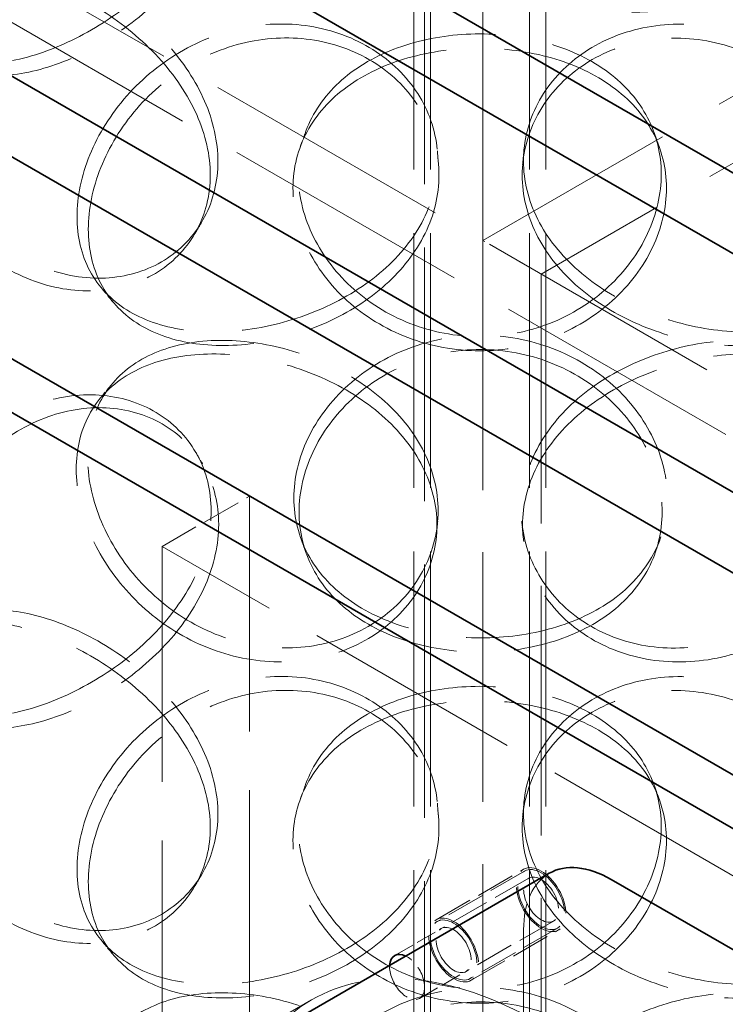
# Model space of a CAD drawing. Units: millimetres. Extents: x 0 to 7089, y 0 to 4158.
# Drawn here: x 4832 to 4917, y 2617 to 2737 of the extents above; entities that cross this region are included whole.
import ezdxf

# ---------------------------------------------------------------- set-up
doc = ezdxf.new("R2010")
doc.units = ezdxf.units.MM
doc.header["$LTSCALE"] = 14
doc.linetypes.add('DASHED', pattern=[0.2068, 0.1655, -0.0413])
doc.layers.add('Hidden (ISO)', color=1, linetype='DASHED', lineweight=18, true_color=0xff0000)
doc.layers.add('Visible (ISO)', color=7, linetype='Continuous', lineweight=35)

msp = doc.modelspace()

# ---------------------------------------------------------------- linework, layer by layer
at = {"layer": 'Hidden (ISO)', "ltscale": 13.14019}
for p, q in [((5112.78, 2580.17), (3875.34, 3294.6)), ((3869.68, 3291.33), (5107.12, 2576.9))]:
    msp.add_line(p, q, dxfattribs=at)
at = {"layer": 'Hidden (ISO)', "ltscale": 13.284588}
msp.add_line((4880.85, 3093.74), (4880.85, 2277.25), dxfattribs=at)
at = {"layer": 'Hidden (ISO)', "ltscale": 13.384222}
msp.add_line((4887.92, 3089.66), (4887.92, 2709.99), dxfattribs=at)
at = {"layer": 'Hidden (ISO)', "ltscale": 12.952473}
msp.add_line((5266.22, 2920.24), (4894.99, 2705.91), dxfattribs=at)
at = {"layer": 'Hidden (ISO)', "ltscale": 13.355439}
for p, q in [((4879.56, 2331.94), (4879.56, 2805.51)), ((4881.56, 2331.94), (4881.56, 2805.51)), ((4893.56, 2331.94), (4893.56, 2805.51)), ((4895.56, 2331.94), (4895.56, 2805.51))]:
    msp.add_line(p, q, dxfattribs=at)
at = {"layer": 'Hidden (ISO)', "ltscale": 13.729622}
msp.add_line((4944.13, 2742.44), (4887.92, 2709.99), dxfattribs=at)
at = {"layer": 'Hidden (ISO)', "ltscale": 13.07583}
for p, q in [((4887.92, 2709.99), (4887.92, 1844.5)), ((4894.99, 2705.91), (4894.99, 1840.42))]:
    msp.add_line(p, q, dxfattribs=at)
at = {"layer": 'Hidden (ISO)', "ltscale": 1.35974}
msp.add_line((4894.99, 2705.91), (4887.92, 2709.99), dxfattribs=at)
at = {"layer": 'Hidden (ISO)', "ltscale": 2.03966}
for p, q in [((4849.03, 2672.84), (4859.63, 2678.96)), ((4882.26, 2627.53), (4892.86, 2633.65)), ((4892.99, 2633.44), (4882.38, 2627.31)), ((4893.49, 2632.57), (4882.88, 2626.45)), ((4896.49, 2627.37), (4885.88, 2621.25)), ((4896.99, 2626.51), (4886.38, 2620.38)), ((4886.51, 2620.17), (4897.11, 2626.29))]:
    msp.add_line(p, q, dxfattribs=at)
at = {"layer": 'Hidden (ISO)', "ltscale": 12.335689}
for p, q in [((4859.63, 2678.96), (4859.63, 2474.84)), ((4849.03, 2672.84), (4849.03, 2468.71))]:
    msp.add_line(p, q, dxfattribs=at)
at = {"layer": 'Hidden (ISO)', "ltscale": 11.513309}
msp.add_line((4919.74, 2632.01), (4849.03, 2672.84), dxfattribs=at)
at = {"layer": 'Hidden (ISO)', "ltscale": 1.087772}
for p, q in [((4877.23, 2623.18), (4882.88, 2626.45)), ((4880.23, 2617.98), (4885.88, 2621.25))]:
    msp.add_line(p, q, dxfattribs=at)
at = {"layer": 'Hidden (ISO)', "ltscale": 13.322544}
msp.add_line((4892.87, 2405.84), (4892.87, 2626.3), dxfattribs=at)
at = {"layer": 'Hidden (ISO)', "ltscale": 2.719579}
msp.add_line((4867.14, 2617.79), (4852.99, 2609.63), dxfattribs=at)
at = {"layer": 'Hidden (ISO)', "ltscale": 11.664866}
msp.add_ellipse((4903.83, 2762.45), major_axis=(-43, 0), ratio=0.57735, start_param=0.785398, end_param=2.356194, dxfattribs=at)
at = {"layer": 'Hidden (ISO)', "ltscale": 3.631153}
for centre, major_axis in [((4894.99, 2629.97), (-2.13, 3.68)), ((4884.38, 2623.85), (2.13, -3.68))]:
    msp.add_ellipse(centre, major_axis=major_axis, ratio=0.57735, dxfattribs=at)
at = {"layer": 'Hidden (ISO)', "ltscale": 3.41755}
for centre, major_axis in [((4894.99, 2629.97), (2, -3.46)), ((4884.38, 2623.85), (-2, 3.46))]:
    msp.add_ellipse(centre, major_axis=major_axis, ratio=0.57735, dxfattribs=at)
at = {"layer": 'Hidden (ISO)', "ltscale": 2.563138}
for centre, major_axis in [((4894.99, 2629.97), (1.5, -2.6)), ((4884.38, 2623.85), (1.5, -2.6)), ((4884.38, 2623.85), (-1.5, 2.6))]:
    msp.add_ellipse(centre, major_axis=major_axis, ratio=0.57735, dxfattribs=at)
at = {"layer": 'Hidden (ISO)', "ltscale": 1.601923}
msp.add_ellipse((4903.47, 2620.17), major_axis=(-7.5, 12.99), ratio=0.57735, start_param=0, end_param=0.785398, dxfattribs=at)
at = {"layer": 'Hidden (ISO)', "ltscale": 1.982592}
msp.add_ellipse((4878.73, 2620.58), major_axis=(1.5, -2.6), ratio=0.57735, start_param=3.853129, end_param=8.713241, dxfattribs=at)
at = {"layer": 'Hidden (ISO)', "ltscale": 11.936142}
for centre in [(4894.64, 2570.16), (4880.49, 2562)]:
    msp.add_ellipse(centre, major_axis=(-27.5, 47.63), ratio=0.57735, start_param=3.926991, end_param=7.068583, dxfattribs=at)
at = {"layer": 'Hidden (ISO)', "ltscale": 12.293917}
for points in [[(4815.72, 2743.32), (4815.72, 2740.91), (4816.16, 2738.74), (4817.88, 2735.17), (4819.16, 2733.77), (4822.46, 2731.89), (4824.48, 2731.41), (4829.02, 2731.38), (4831.54, 2731.83), (4836.72, 2733.55), (4839.37, 2734.82), (4844.36, 2738.02), (4846.7, 2739.95), (4850.63, 2744.24), (4852.23, 2746.6), (4854.39, 2751.47), (4854.96, 2753.97), (4854.96, 2758.78), (4854.39, 2761.08), (4852.23, 2765.1), (4850.63, 2766.82), (4846.7, 2769.33), (4844.36, 2770.13), (4839.37, 2770.61), (4836.72, 2770.29), (4831.54, 2768.57), (4829.02, 2767.16), (4824.48, 2763.51), (4822.46, 2761.27), (4819.16, 2756.35), (4817.88, 2753.67), (4816.16, 2748.36), (4815.72, 2745.72), (4815.72, 2743.32)], [(4854.86, 2717.92), (4854.86, 2715.51), (4854.29, 2713.21), (4852.13, 2709.19), (4850.53, 2707.48), (4846.6, 2704.96), (4844.26, 2704.17), (4839.27, 2703.69), (4836.62, 2704.01), (4831.45, 2705.74), (4828.93, 2707.14), (4824.39, 2710.8), (4822.37, 2713.04), (4819.07, 2717.97), (4817.79, 2720.64), (4816.08, 2725.96), (4815.64, 2728.59), (4815.64, 2733.4), (4816.08, 2735.58), (4817.79, 2739.15), (4819.07, 2740.55), (4822.37, 2742.43), (4824.39, 2742.9), (4828.93, 2742.93), (4831.45, 2742.48), (4836.62, 2740.76), (4839.27, 2739.48), (4844.26, 2736.28), (4846.6, 2734.35), (4850.53, 2730.06), (4852.13, 2727.7), (4854.29, 2722.83), (4854.86, 2720.32), (4854.86, 2717.92)], [(4838.69, 2712.89), (4838.69, 2710.49), (4839.22, 2708.24), (4841.27, 2704.38), (4842.8, 2702.77), (4846.67, 2700.34), (4849.01, 2699.53), (4854.21, 2698.76), (4857.06, 2698.8), (4862.83, 2699.69), (4865.75, 2700.54), (4871.18, 2702.95), (4873.69, 2704.51), (4877.89, 2708.18), (4879.58, 2710.29), (4881.86, 2714.82), (4882.45, 2717.24), (4882.45, 2722.05), (4881.86, 2724.44), (4879.58, 2728.8), (4877.89, 2730.76), (4873.69, 2733.89), (4871.18, 2735.06), (4865.75, 2736.33), (4862.83, 2736.44), (4857.06, 2735.55), (4854.21, 2734.55), (4849.01, 2731.64), (4846.67, 2729.73), (4842.8, 2725.35), (4841.27, 2722.89), (4839.22, 2717.86), (4838.69, 2715.3), (4838.69, 2712.89)], [(4892.85, 2719.64), (4892.85, 2717.23), (4893.44, 2714.81), (4895.72, 2710.28), (4897.41, 2708.17), (4901.61, 2704.5), (4904.11, 2702.94), (4909.54, 2700.52), (4912.46, 2699.67), (4918.23, 2698.78), (4921.08, 2698.73), (4926.28, 2699.5), (4928.62, 2700.31), (4932.49, 2702.73), (4934.01, 2704.34), (4936.06, 2708.2), (4936.59, 2710.44), (4936.59, 2715.25), (4936.06, 2717.82), (4934.01, 2722.85), (4932.49, 2725.31), (4928.62, 2729.69), (4926.28, 2731.6), (4921.08, 2734.52), (4918.23, 2735.52), (4912.46, 2736.41), (4909.54, 2736.31), (4904.11, 2735.04), (4901.61, 2733.88), (4897.41, 2730.75), (4895.72, 2728.79), (4893.44, 2724.43), (4892.85, 2722.04), (4892.85, 2719.64)], [(4910.19, 2716.36), (4910.19, 2713.95), (4909.61, 2711.47), (4907.37, 2706.77), (4905.71, 2704.55), (4901.53, 2700.79), (4899.02, 2699.24), (4893.51, 2697.14), (4890.53, 2696.59), (4884.55, 2696.59), (4881.57, 2697.14), (4876.07, 2699.25), (4873.56, 2700.79), (4869.38, 2704.56), (4867.72, 2706.78), (4865.47, 2711.48), (4864.89, 2713.96), (4864.89, 2718.77), (4865.47, 2721.1), (4867.72, 2725.28), (4869.38, 2727.14), (4873.56, 2730.17), (4876.07, 2731.35), (4881.57, 2732.93), (4884.55, 2733.33), (4890.53, 2733.33), (4893.51, 2732.93), (4899.02, 2731.35), (4901.53, 2730.17), (4905.71, 2727.13), (4907.37, 2725.28), (4909.61, 2721.09), (4910.19, 2718.76), (4910.19, 2716.36)], [(4865, 2678.72), (4865, 2676.32), (4865.58, 2673.99), (4867.82, 2669.8), (4869.49, 2667.95), (4873.66, 2664.91), (4876.18, 2663.73), (4881.68, 2662.15), (4884.66, 2661.74), (4890.64, 2661.74), (4893.62, 2662.14), (4899.12, 2663.72), (4901.64, 2664.9), (4905.81, 2667.93), (4907.47, 2669.79), (4909.72, 2673.97), (4910.3, 2676.3), (4910.3, 2681.11), (4909.72, 2683.59), (4907.47, 2688.29), (4905.81, 2690.51), (4901.64, 2694.28), (4899.12, 2695.82), (4893.62, 2697.93), (4890.64, 2698.48), (4884.66, 2698.49), (4881.68, 2697.93), (4876.18, 2695.84), (4873.66, 2694.29), (4869.49, 2690.53), (4867.82, 2688.31), (4865.58, 2683.61), (4865, 2681.13), (4865, 2678.72)], [(4882.35, 2675.43), (4882.35, 2673.03), (4881.75, 2670.64), (4879.47, 2666.28), (4877.78, 2664.32), (4873.59, 2661.19), (4871.08, 2660.03), (4865.65, 2658.76), (4862.73, 2658.65), (4856.96, 2659.55), (4854.11, 2660.54), (4848.91, 2663.46), (4846.57, 2665.37), (4842.7, 2669.75), (4841.17, 2672.21), (4839.12, 2677.24), (4838.6, 2679.8), (4838.6, 2684.61), (4839.12, 2686.86), (4841.17, 2690.72), (4842.7, 2692.33), (4846.57, 2694.75), (4848.91, 2695.56), (4854.11, 2696.33), (4856.96, 2696.29), (4862.73, 2695.39), (4865.65, 2694.54), (4871.08, 2692.13), (4873.59, 2690.57), (4877.78, 2686.9), (4879.47, 2684.79), (4881.75, 2680.26), (4882.35, 2677.84), (4882.35, 2675.43)], [(4936.49, 2682.2), (4936.49, 2679.79), (4935.96, 2677.23), (4933.91, 2672.2), (4932.39, 2669.74), (4928.52, 2665.36), (4926.17, 2663.45), (4920.98, 2660.53), (4918.13, 2659.54), (4912.36, 2658.65), (4909.44, 2658.75), (4904.01, 2660.02), (4901.5, 2661.18), (4897.3, 2664.31), (4895.61, 2666.28), (4893.33, 2670.64), (4892.74, 2673.03), (4892.74, 2677.84), (4893.33, 2680.26), (4895.61, 2684.78), (4897.3, 2686.89), (4901.5, 2690.57), (4904.01, 2692.13), (4909.44, 2694.54), (4912.36, 2695.39), (4918.13, 2696.28), (4920.98, 2696.32), (4926.17, 2695.55), (4928.52, 2694.74), (4932.39, 2692.32), (4933.91, 2690.71), (4935.96, 2686.85), (4936.49, 2684.6), (4936.49, 2682.2)], [(4815.72, 2664.12), (4815.72, 2661.71), (4816.16, 2659.54), (4817.88, 2655.97), (4819.16, 2654.57), (4822.46, 2652.69), (4824.48, 2652.21), (4829.02, 2652.18), (4831.54, 2652.63), (4836.72, 2654.35), (4839.37, 2655.62), (4844.36, 2658.82), (4846.7, 2660.75), (4850.63, 2665.04), (4852.23, 2667.4), (4854.39, 2672.26), (4854.96, 2674.77), (4854.96, 2679.58), (4854.39, 2681.88), (4852.23, 2685.9), (4850.63, 2687.62), (4846.7, 2690.13), (4844.36, 2690.93), (4839.37, 2691.41), (4836.72, 2691.09), (4831.54, 2689.37), (4829.02, 2687.96), (4824.48, 2684.31), (4822.46, 2682.07), (4819.16, 2677.15), (4817.88, 2674.47), (4816.16, 2669.16), (4815.72, 2666.52), (4815.72, 2664.12)], [(4854.86, 2638.72), (4854.86, 2636.31), (4854.29, 2634.01), (4852.13, 2629.99), (4850.53, 2628.28), (4846.6, 2625.76), (4844.26, 2624.97), (4839.27, 2624.49), (4836.62, 2624.81), (4831.45, 2626.54), (4828.93, 2627.94), (4824.39, 2631.6), (4822.37, 2633.84), (4819.07, 2638.77), (4817.79, 2641.44), (4816.08, 2646.76), (4815.64, 2649.39), (4815.64, 2654.2), (4816.08, 2656.38), (4817.79, 2659.95), (4819.07, 2661.35), (4822.37, 2663.23), (4824.39, 2663.7), (4828.93, 2663.73), (4831.45, 2663.28), (4836.62, 2661.55), (4839.27, 2660.28), (4844.26, 2657.08), (4846.6, 2655.15), (4850.53, 2650.86), (4852.13, 2648.5), (4854.29, 2643.63), (4854.86, 2641.12), (4854.86, 2638.72)], [(4838.69, 2633.69), (4838.69, 2631.29), (4839.22, 2629.04), (4841.27, 2625.18), (4842.8, 2623.57), (4846.67, 2621.14), (4849.01, 2620.33), (4854.21, 2619.56), (4857.06, 2619.6), (4862.83, 2620.49), (4865.75, 2621.34), (4871.18, 2623.75), (4873.69, 2625.31), (4877.89, 2628.98), (4879.58, 2631.09), (4881.86, 2635.62), (4882.45, 2638.04), (4882.45, 2642.85), (4881.86, 2645.24), (4879.58, 2649.6), (4877.89, 2651.56), (4873.69, 2654.69), (4871.18, 2655.86), (4865.75, 2657.13), (4862.83, 2657.24), (4857.06, 2656.35), (4854.21, 2655.35), (4849.01, 2652.44), (4846.67, 2650.53), (4842.8, 2646.15), (4841.27, 2643.69), (4839.22, 2638.66), (4838.69, 2636.1), (4838.69, 2633.69)], [(4892.85, 2640.44), (4892.85, 2638.03), (4893.44, 2635.61), (4895.72, 2631.08), (4897.41, 2628.97), (4901.61, 2625.3), (4904.11, 2623.74), (4909.54, 2621.32), (4912.46, 2620.47), (4918.23, 2619.58), (4921.08, 2619.53), (4926.28, 2620.3), (4928.62, 2621.11), (4932.49, 2623.53), (4934.01, 2625.14), (4936.06, 2629), (4936.59, 2631.24), (4936.59, 2636.05), (4936.06, 2638.62), (4934.01, 2643.65), (4932.49, 2646.11), (4928.62, 2650.49), (4926.28, 2652.4), (4921.08, 2655.32), (4918.23, 2656.32), (4912.46, 2657.21), (4909.54, 2657.11), (4904.11, 2655.84), (4901.61, 2654.68), (4897.41, 2651.55), (4895.72, 2649.59), (4893.44, 2645.23), (4892.85, 2642.84), (4892.85, 2640.44)], [(4910.19, 2637.16), (4910.19, 2634.75), (4909.61, 2632.27), (4907.37, 2627.57), (4905.71, 2625.35), (4901.53, 2621.59), (4899.02, 2620.04), (4893.51, 2617.94), (4890.53, 2617.39), (4884.55, 2617.39), (4881.57, 2617.94), (4876.07, 2620.04), (4873.56, 2621.59), (4869.38, 2625.36), (4867.72, 2627.58), (4865.47, 2632.28), (4864.89, 2634.76), (4864.89, 2639.57), (4865.47, 2641.9), (4867.72, 2646.08), (4869.38, 2647.94), (4873.56, 2650.97), (4876.07, 2652.15), (4881.57, 2653.73), (4884.55, 2654.13), (4890.53, 2654.13), (4893.51, 2653.73), (4899.02, 2652.15), (4901.53, 2650.97), (4905.71, 2647.93), (4907.37, 2646.08), (4909.61, 2641.89), (4910.19, 2639.56), (4910.19, 2637.16)], [(4865, 2599.52), (4865, 2597.12), (4865.58, 2594.79), (4867.82, 2590.6), (4869.49, 2588.75), (4873.66, 2585.71), (4876.18, 2584.53), (4881.68, 2582.95), (4884.66, 2582.54), (4890.64, 2582.54), (4893.62, 2582.94), (4899.12, 2584.52), (4901.64, 2585.7), (4905.81, 2588.73), (4907.47, 2590.59), (4909.72, 2594.77), (4910.3, 2597.1), (4910.3, 2601.91), (4909.72, 2604.39), (4907.47, 2609.09), (4905.81, 2611.31), (4901.64, 2615.08), (4899.12, 2616.62), (4893.62, 2618.73), (4890.64, 2619.28), (4884.66, 2619.29), (4881.68, 2618.73), (4876.18, 2616.64), (4873.66, 2615.09), (4869.49, 2611.33), (4867.82, 2609.11), (4865.58, 2604.41), (4865, 2601.93), (4865, 2599.52)]]:
    msp.add_open_spline(points, degree=3, knots=[-1, -1, -1, -1, -0.9375, -0.9375, -0.875, -0.875, -0.8125, -0.8125, -0.75, -0.75, -0.6875, -0.6875, -0.625, -0.625, -0.5625, -0.5625, -0.5, -0.5, -0.4375, -0.4375, -0.375, -0.375, -0.3125, -0.3125, -0.25, -0.25, -0.1875, -0.1875, -0.125, -0.125, -0.0625, -0.0625, 0, 0, 0, 0], dxfattribs=at)
at = {"layer": 'Hidden (ISO)', "ltscale": 12.120359}
for points in [[(4817.73, 2742.03), (4817.73, 2744.44), (4818.16, 2747.07), (4819.83, 2752.36), (4821.08, 2755.01), (4824.29, 2759.89), (4826.25, 2762.11), (4830.66, 2765.71), (4833.11, 2767.09), (4838.14, 2768.77), (4840.72, 2769.06), (4845.57, 2768.54), (4847.84, 2767.73), (4851.67, 2765.19), (4853.22, 2763.47), (4855.32, 2759.44), (4855.88, 2757.13), (4855.88, 2752.32), (4855.32, 2749.82), (4853.22, 2744.96), (4851.67, 2742.61), (4847.84, 2738.35), (4845.57, 2736.44), (4840.72, 2733.27), (4838.14, 2732.02), (4833.11, 2730.35), (4830.66, 2729.93), (4826.25, 2730.01), (4824.29, 2730.51), (4821.08, 2732.43), (4819.83, 2733.85), (4818.16, 2737.45), (4817.73, 2739.63), (4817.73, 2742.03)], [(4855.78, 2719.57), (4855.78, 2721.97), (4855.22, 2724.47), (4853.12, 2729.33), (4851.57, 2731.68), (4847.74, 2735.95), (4845.48, 2737.86), (4840.63, 2741.03), (4838.05, 2742.28), (4833.02, 2743.96), (4830.57, 2744.38), (4826.16, 2744.3), (4824.2, 2743.8), (4821, 2741.88), (4819.75, 2740.46), (4818.08, 2736.86), (4817.66, 2734.69), (4817.66, 2729.88), (4818.08, 2727.25), (4819.75, 2721.96), (4821, 2719.3), (4824.2, 2714.42), (4826.16, 2712.2), (4830.57, 2708.59), (4833.02, 2707.21), (4838.05, 2705.54), (4840.63, 2705.24), (4845.48, 2705.76), (4847.74, 2706.56), (4851.57, 2709.1), (4853.12, 2710.83), (4855.22, 2714.86), (4855.78, 2717.16), (4855.78, 2719.57)], [(4909.56, 2718.05), (4909.56, 2720.46), (4908.99, 2722.79), (4906.81, 2726.98), (4905.2, 2728.84), (4901.14, 2731.89), (4898.69, 2733.07), (4893.35, 2734.66), (4890.45, 2735.06), (4884.64, 2735.06), (4881.74, 2734.66), (4876.39, 2733.07), (4873.95, 2731.89), (4869.89, 2728.84), (4868.27, 2726.98), (4866.09, 2722.79), (4865.53, 2720.46), (4865.53, 2715.65), (4866.09, 2713.17), (4868.27, 2708.48), (4869.89, 2706.26), (4873.95, 2702.51), (4876.39, 2700.97), (4881.74, 2698.87), (4884.64, 2698.32), (4890.45, 2698.32), (4893.35, 2698.87), (4898.69, 2700.96), (4901.14, 2702.5), (4905.2, 2706.26), (4906.81, 2708.47), (4908.99, 2713.17), (4909.56, 2715.65), (4909.56, 2718.05)], [(4840.06, 2711.35), (4840.06, 2713.76), (4840.58, 2716.32), (4842.57, 2721.33), (4844.05, 2723.78), (4847.81, 2728.13), (4850.09, 2730.02), (4855.15, 2732.9), (4857.92, 2733.89), (4863.53, 2734.75), (4866.36, 2734.63), (4871.64, 2733.35), (4874.08, 2732.18), (4878.16, 2729.04), (4879.8, 2727.07), (4882.02, 2722.71), (4882.6, 2720.32), (4882.6, 2715.51), (4882.02, 2713.09), (4879.8, 2708.57), (4878.16, 2706.46), (4874.08, 2702.8), (4871.64, 2701.24), (4866.36, 2698.85), (4863.53, 2698.01), (4857.92, 2697.14), (4855.15, 2697.12), (4850.09, 2697.92), (4847.81, 2698.74), (4844.05, 2701.2), (4842.57, 2702.82), (4840.58, 2706.7), (4840.06, 2708.95), (4840.06, 2711.35)], [(4892.7, 2717.91), (4892.7, 2720.31), (4893.27, 2722.7), (4895.49, 2727.06), (4897.13, 2729.03), (4901.21, 2732.16), (4903.65, 2733.33), (4908.93, 2734.61), (4911.76, 2734.73), (4917.37, 2733.86), (4920.14, 2732.87), (4925.19, 2729.99), (4927.47, 2728.09), (4931.23, 2723.74), (4932.71, 2721.28), (4934.7, 2716.27), (4935.21, 2713.71), (4935.21, 2708.9), (4934.7, 2706.65), (4932.71, 2702.78), (4931.23, 2701.16), (4927.47, 2698.71), (4925.19, 2697.88), (4920.14, 2697.09), (4917.37, 2697.12), (4911.76, 2697.99), (4908.93, 2698.83), (4903.65, 2701.23), (4901.21, 2702.78), (4897.13, 2706.45), (4895.49, 2708.56), (4893.27, 2713.09), (4892.7, 2715.5), (4892.7, 2717.91)], [(4882.49, 2677.16), (4882.49, 2679.57), (4881.92, 2681.99), (4879.7, 2686.51), (4878.06, 2688.62), (4873.98, 2692.29), (4871.54, 2693.84), (4866.26, 2696.24), (4863.43, 2697.08), (4857.82, 2697.95), (4855.05, 2697.97), (4850, 2697.18), (4847.72, 2696.35), (4843.96, 2693.9), (4842.47, 2692.28), (4840.48, 2688.4), (4839.97, 2686.15), (4839.97, 2681.34), (4840.48, 2678.79), (4842.47, 2673.77), (4843.96, 2671.32), (4847.72, 2666.97), (4850, 2665.07), (4855.05, 2662.19), (4857.82, 2661.21), (4863.43, 2660.34), (4866.26, 2660.45), (4871.54, 2661.74), (4873.98, 2662.9), (4878.06, 2666.04), (4879.7, 2668.01), (4881.92, 2672.37), (4882.49, 2674.76), (4882.49, 2677.16)], [(4935.12, 2683.74), (4935.12, 2686.14), (4934.61, 2688.39), (4932.62, 2692.27), (4931.13, 2693.89), (4927.37, 2696.34), (4925.09, 2697.17), (4920.04, 2697.97), (4917.27, 2697.94), (4911.66, 2697.07), (4908.82, 2696.23), (4903.55, 2693.84), (4901.11, 2692.28), (4897.03, 2688.62), (4895.39, 2686.51), (4893.17, 2681.98), (4892.59, 2679.57), (4892.59, 2674.76), (4893.17, 2672.37), (4895.39, 2668.01), (4897.03, 2666.04), (4901.11, 2662.9), (4903.55, 2661.73), (4908.82, 2660.45), (4911.66, 2660.33), (4917.27, 2661.2), (4920.04, 2662.18), (4925.09, 2665.06), (4927.37, 2666.96), (4931.13, 2671.31), (4932.62, 2673.76), (4934.61, 2678.77), (4935.12, 2681.33), (4935.12, 2683.74)], [(4865.63, 2677.03), (4865.63, 2679.44), (4866.2, 2681.91), (4868.38, 2686.61), (4869.99, 2688.82), (4874.05, 2692.57), (4876.5, 2694.11), (4881.84, 2696.2), (4884.74, 2696.75), (4890.55, 2696.75), (4893.45, 2696.2), (4898.8, 2694.1), (4901.24, 2692.56), (4905.3, 2688.8), (4906.92, 2686.59), (4909.1, 2681.89), (4909.66, 2679.42), (4909.66, 2674.61), (4909.1, 2672.28), (4906.92, 2668.08), (4905.3, 2666.22), (4901.24, 2663.18), (4898.8, 2662), (4893.45, 2660.41), (4890.55, 2660.01), (4884.74, 2660.01), (4881.84, 2660.42), (4876.5, 2662.01), (4874.05, 2663.19), (4869.99, 2666.24), (4868.38, 2668.1), (4866.2, 2672.3), (4865.63, 2674.63), (4865.63, 2677.03)], [(4817.73, 2662.83), (4817.73, 2665.24), (4818.16, 2667.87), (4819.83, 2673.16), (4821.08, 2675.81), (4824.29, 2680.69), (4826.25, 2682.91), (4830.66, 2686.51), (4833.11, 2687.89), (4838.14, 2689.57), (4840.72, 2689.86), (4845.57, 2689.34), (4847.84, 2688.53), (4851.67, 2685.99), (4853.22, 2684.27), (4855.32, 2680.24), (4855.88, 2677.93), (4855.88, 2673.12), (4855.32, 2670.62), (4853.22, 2665.76), (4851.67, 2663.41), (4847.84, 2659.15), (4845.57, 2657.24), (4840.72, 2654.07), (4838.14, 2652.82), (4833.11, 2651.15), (4830.66, 2650.73), (4826.25, 2650.81), (4824.29, 2651.31), (4821.08, 2653.23), (4819.83, 2654.65), (4818.16, 2658.25), (4817.73, 2660.43), (4817.73, 2662.83)], [(4855.78, 2640.37), (4855.78, 2642.77), (4855.22, 2645.27), (4853.12, 2650.13), (4851.57, 2652.48), (4847.74, 2656.75), (4845.48, 2658.66), (4840.63, 2661.83), (4838.05, 2663.08), (4833.02, 2664.76), (4830.57, 2665.18), (4826.16, 2665.1), (4824.2, 2664.6), (4821, 2662.68), (4819.75, 2661.26), (4818.08, 2657.66), (4817.66, 2655.49), (4817.66, 2650.68), (4818.08, 2648.05), (4819.75, 2642.76), (4821, 2640.1), (4824.2, 2635.22), (4826.16, 2633), (4830.57, 2629.39), (4833.02, 2628.01), (4838.05, 2626.34), (4840.63, 2626.04), (4845.48, 2626.56), (4847.74, 2627.36), (4851.57, 2629.9), (4853.12, 2631.63), (4855.22, 2635.66), (4855.78, 2637.96), (4855.78, 2640.37)], [(4840.06, 2632.15), (4840.06, 2634.56), (4840.58, 2637.12), (4842.57, 2642.13), (4844.05, 2644.58), (4847.81, 2648.93), (4850.09, 2650.82), (4855.15, 2653.7), (4857.92, 2654.69), (4863.53, 2655.55), (4866.36, 2655.43), (4871.64, 2654.15), (4874.08, 2652.98), (4878.16, 2649.84), (4879.8, 2647.87), (4882.02, 2643.51), (4882.6, 2641.12), (4882.6, 2636.31), (4882.02, 2633.89), (4879.8, 2629.36), (4878.16, 2627.26), (4874.08, 2623.6), (4871.64, 2622.04), (4866.36, 2619.65), (4863.53, 2618.81), (4857.92, 2617.94), (4855.15, 2617.92), (4850.09, 2618.72), (4847.81, 2619.54), (4844.05, 2622), (4842.57, 2623.62), (4840.58, 2627.5), (4840.06, 2629.75), (4840.06, 2632.15)], [(4909.56, 2638.85), (4909.56, 2641.25), (4908.99, 2643.59), (4906.81, 2647.78), (4905.2, 2649.64), (4901.14, 2652.68), (4898.69, 2653.87), (4893.35, 2655.46), (4890.45, 2655.86), (4884.64, 2655.86), (4881.74, 2655.46), (4876.39, 2653.87), (4873.95, 2652.69), (4869.89, 2649.64), (4868.27, 2647.78), (4866.09, 2643.59), (4865.53, 2641.26), (4865.53, 2636.45), (4866.09, 2633.97), (4868.27, 2629.28), (4869.89, 2627.06), (4873.95, 2623.31), (4876.39, 2621.77), (4881.74, 2619.67), (4884.64, 2619.12), (4890.45, 2619.12), (4893.35, 2619.67), (4898.69, 2621.76), (4901.14, 2623.3), (4905.2, 2627.06), (4906.81, 2629.27), (4908.99, 2633.97), (4909.56, 2636.45), (4909.56, 2638.85)], [(4892.7, 2638.71), (4892.7, 2641.11), (4893.27, 2643.5), (4895.49, 2647.86), (4897.13, 2649.83), (4901.21, 2652.96), (4903.65, 2654.13), (4908.93, 2655.41), (4911.76, 2655.53), (4917.37, 2654.66), (4920.14, 2653.67), (4925.19, 2650.79), (4927.47, 2648.89), (4931.23, 2644.54), (4932.71, 2642.08), (4934.7, 2637.07), (4935.21, 2634.51), (4935.21, 2629.7), (4934.7, 2627.45), (4932.71, 2623.58), (4931.23, 2621.96), (4927.47, 2619.51), (4925.19, 2618.68), (4920.14, 2617.89), (4917.37, 2617.92), (4911.76, 2618.79), (4908.93, 2619.63), (4903.65, 2622.03), (4901.21, 2623.58), (4897.13, 2627.25), (4895.49, 2629.36), (4893.27, 2633.89), (4892.7, 2636.3), (4892.7, 2638.71)], [(4882.49, 2597.96), (4882.49, 2600.37), (4881.92, 2602.79), (4879.7, 2607.31), (4878.06, 2609.42), (4873.98, 2613.09), (4871.54, 2614.64), (4866.26, 2617.04), (4863.43, 2617.88), (4857.82, 2618.75), (4855.05, 2618.77), (4850, 2617.98), (4847.72, 2617.15), (4843.96, 2614.7), (4842.47, 2613.08), (4840.48, 2609.2), (4839.97, 2606.95), (4839.97, 2602.14), (4840.48, 2599.59), (4842.47, 2594.57), (4843.96, 2592.12), (4847.72, 2587.77), (4850, 2585.87), (4855.05, 2582.99), (4857.82, 2582.01), (4863.43, 2581.14), (4866.26, 2581.25), (4871.54, 2582.54), (4873.98, 2583.7), (4878.06, 2586.84), (4879.7, 2588.81), (4881.92, 2593.17), (4882.49, 2595.56), (4882.49, 2597.96)], [(4935.12, 2604.54), (4935.12, 2606.94), (4934.61, 2609.19), (4932.62, 2613.07), (4931.13, 2614.69), (4927.37, 2617.14), (4925.09, 2617.97), (4920.04, 2618.77), (4917.27, 2618.74), (4911.66, 2617.87), (4908.82, 2617.03), (4903.55, 2614.64), (4901.11, 2613.08), (4897.03, 2609.42), (4895.39, 2607.31), (4893.17, 2602.78), (4892.59, 2600.37), (4892.59, 2595.56), (4893.17, 2593.17), (4895.39, 2588.81), (4897.03, 2586.84), (4901.11, 2583.7), (4903.55, 2582.53), (4908.82, 2581.25), (4911.66, 2581.13), (4917.27, 2582), (4920.04, 2582.98), (4925.09, 2585.86), (4927.37, 2587.76), (4931.13, 2592.11), (4932.62, 2594.56), (4934.61, 2599.57), (4935.12, 2602.13), (4935.12, 2604.54)], [(4865.63, 2597.83), (4865.63, 2600.24), (4866.2, 2602.71), (4868.38, 2607.41), (4869.99, 2609.62), (4874.05, 2613.37), (4876.5, 2614.91), (4881.84, 2617), (4884.74, 2617.55), (4890.55, 2617.55), (4893.45, 2617), (4898.8, 2614.9), (4901.24, 2613.36), (4905.3, 2609.6), (4906.92, 2607.39), (4909.1, 2602.69), (4909.66, 2600.22), (4909.66, 2595.41), (4909.1, 2593.08), (4906.92, 2588.88), (4905.3, 2587.02), (4901.24, 2583.98), (4898.8, 2582.8), (4893.45, 2581.21), (4890.55, 2580.81), (4884.74, 2580.81), (4881.84, 2581.22), (4876.5, 2582.81), (4874.05, 2583.99), (4869.99, 2587.04), (4868.38, 2588.9), (4866.2, 2593.09), (4865.63, 2595.43), (4865.63, 2597.83)]]:
    msp.add_open_spline(points, degree=3, knots=[0, 0, 0, 0, 0.0625, 0.0625, 0.125, 0.125, 0.1875, 0.1875, 0.25, 0.25, 0.3125, 0.3125, 0.375, 0.375, 0.4375, 0.4375, 0.5, 0.5, 0.5625, 0.5625, 0.625, 0.625, 0.6875, 0.6875, 0.75, 0.75, 0.8125, 0.8125, 0.875, 0.875, 0.9375, 0.9375, 1, 1, 1, 1], dxfattribs=at)
at = {"layer": 'Hidden (ISO)', "ltscale": 0.408419}
for points in [[(4865.75, 2721.28), (4865.96, 2721.89), (4866.18, 2722.49), (4866.4, 2723.1)], [(4865.75, 2642.08), (4865.96, 2642.69), (4866.18, 2643.29), (4866.4, 2643.9)]]:
    msp.add_open_spline(points, degree=3, dxfattribs=at)
at = {"layer": 'Hidden (ISO)', "ltscale": 0.408418}
for points in [[(4908.69, 2723.08), (4908.91, 2722.48), (4909.12, 2721.87), (4909.34, 2721.27)], [(4908.69, 2643.88), (4908.91, 2643.28), (4909.12, 2642.67), (4909.34, 2642.07)]]:
    msp.add_open_spline(points, degree=3, dxfattribs=at)
at = {"layer": 'Hidden (ISO)', "ltscale": 0.407897}
for points in [[(4882.4, 2720.87), (4882.45, 2720.31), (4882.5, 2719.74), (4882.54, 2719.18)], [(4882.4, 2641.67), (4882.45, 2641.11), (4882.5, 2640.54), (4882.54, 2639.98)]]:
    msp.add_open_spline(points, degree=3, dxfattribs=at)
at = {"layer": 'Hidden (ISO)', "ltscale": 0.4079}
for points in [[(4892.75, 2719.22), (4892.8, 2719.78), (4892.85, 2720.35), (4892.9, 2720.91)], [(4892.75, 2640.02), (4892.8, 2640.58), (4892.85, 2641.15), (4892.9, 2641.71)]]:
    msp.add_open_spline(points, degree=3, dxfattribs=at)
at = {"layer": 'Hidden (ISO)', "ltscale": 0.409486}
for points in [[(4853.81, 2712.19), (4853.52, 2711.7), (4853.23, 2711.22), (4852.94, 2710.73)], [(4853.81, 2632.99), (4853.52, 2632.5), (4853.23, 2632.02), (4852.94, 2631.53)]]:
    msp.add_open_spline(points, degree=3, dxfattribs=at)
at = {"layer": 'Hidden (ISO)', "ltscale": 0.409348}
for points in [[(4843.01, 2702.57), (4842.54, 2703.14), (4842.07, 2703.71), (4841.6, 2704.28)], [(4843.01, 2623.37), (4842.54, 2623.94), (4842.07, 2624.51), (4841.6, 2625.08)]]:
    msp.add_open_spline(points, degree=3, dxfattribs=at)
at = {"layer": 'Hidden (ISO)', "ltscale": 0.409351}
msp.add_open_spline([(4841.51, 2690.83), (4841.98, 2691.4), (4842.45, 2691.97), (4842.92, 2692.54)], degree=3, dxfattribs=at)
at = {"layer": 'Hidden (ISO)', "ltscale": 0.409479}
msp.add_open_spline([(4853.06, 2684.35), (4853.34, 2683.86), (4853.63, 2683.37), (4853.92, 2682.89)], degree=3, dxfattribs=at)
at = {"layer": 'Hidden (ISO)', "ltscale": 0.407899}
msp.add_open_spline([(4882.44, 2675.87), (4882.39, 2675.31), (4882.34, 2674.74), (4882.29, 2674.18)], degree=3, dxfattribs=at)
at = {"layer": 'Hidden (ISO)', "ltscale": 0.407898}
msp.add_open_spline([(4892.79, 2674.19), (4892.74, 2674.75), (4892.69, 2675.32), (4892.65, 2675.88)], degree=3, dxfattribs=at)
at = {"layer": 'Hidden (ISO)', "ltscale": 0.408415}
msp.add_open_spline([(4866.5, 2672.01), (4866.28, 2672.61), (4866.06, 2673.22), (4865.84, 2673.82)], degree=3, dxfattribs=at)
at = {"layer": 'Hidden (ISO)', "ltscale": 0.408422}
msp.add_open_spline([(4909.44, 2673.77), (4909.22, 2673.17), (4909, 2672.56), (4908.78, 2671.96)], degree=3, dxfattribs=at)
at = {"layer": 'Visible (ISO)'}
for p, q in [((5092.98, 2578.53), (3855.54, 3292.97)), ((3855.54, 3283.17), (5092.98, 2568.73)), ((5075.65, 2627.32), (4439.26, 2994.74)), ((4439.26, 2984.94), (5075.65, 2617.52)), ((5124.8, 2525.87), (4742.96, 2746.32)), ((4737.3, 2743.06), (5119.14, 2522.6)), ((4895.97, 2633.16), (4788.49, 2571.11)), ((4903.47, 2632.42), (5108.54, 2514.03))]:
    msp.add_line(p, q, dxfattribs=at)
for centre, major_axis, start_param, end_param in [((4903.47, 2620.17), (-7.5, 12.99), 5.497787, 6.283185), ((4878.73, 2620.58), (-1.5, 2.6), 5.571649, 6.994722)]:
    msp.add_ellipse(centre, major_axis=major_axis, ratio=0.57735, start_param=start_param, end_param=end_param, dxfattribs=at)

doc.saveas('drawing.dxf')
